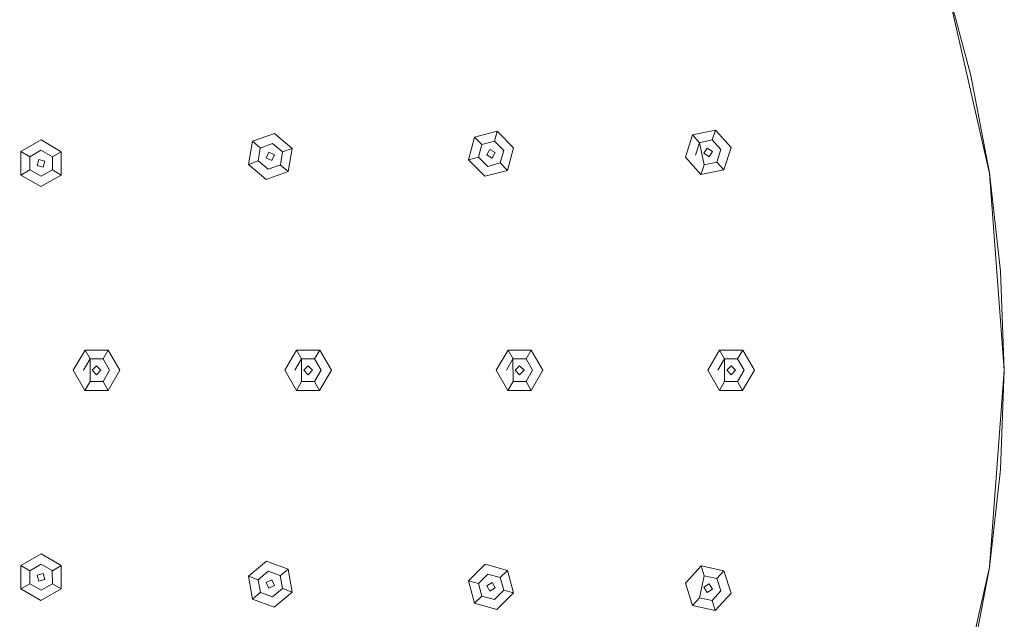
# Model space of a CAD drawing. Extents: x -150 to 150, y -150 to 150.
# Drawn here: x 38 to 150, y -28 to 40 of the extents above; entities that cross this region are included whole.
import ezdxf

# ---------------------------------------------------------------- set-up
doc = ezdxf.new("R2010")
doc.units = 0
doc.header["$LTSCALE"] = 500
doc.header["$MEASUREMENT"] = 0
doc.layers.add('FERRO_CZARNY', color=7, linetype='Continuous')
doc.layers.add('FERRO_DYSZE', color=7, linetype='Continuous')

msp = doc.modelspace()

# ---------------------------------------------------------------- linework, layer by layer
at = {"layer": 'FERRO_CZARNY', "lineweight": 0}
for points, invisible_edges in [([(19.58, 123.53, 7), (19.54, -123.53, 7), (38.62, -118.96, 7), (38.67, 118.94, 7)], 15), ([(38.67, 118.94, 7), (38.62, -118.96, 7), (56.73, -111.46, 7), (56.79, 111.43, 7)], 15), ([(56.79, 111.43, 7), (56.73, -111.46, 7), (73.44, -101.23, 7), (73.51, 101.18, 7)], 15), ([(109.88, 102.1, 0), (123.87, 84.59, 0), (39.71, 38.33), (34.12, 43.38)], 14), ([(88.36, -88.51, 7), (73.51, 101.18, 7), (73.44, -101.23, 7), (88.36, -88.51, 7)], 15), ([(88.44, 88.44, 7), (73.51, 101.18, 7), (88.36, -88.51, 7), (88.44, 88.44, 7)], 15), ([(101.11, -73.61, 7), (88.44, 88.44, 7), (88.36, -88.51, 7), (101.11, -73.61, 7)], 15), ([(101.19, 73.5, 7), (88.44, 88.44, 7), (101.11, -73.61, 7), (101.19, 73.5, 7)], 15), ([(123.87, 84.59, 0), (135.08, 65.21, 0), (44.56, 32.56), (39.71, 38.33)], 15), ([(111.37, -56.91, 7), (101.19, 73.5, 7), (101.11, -73.61, 7), (111.37, -56.91, 7)], 15), ([(111.43, 56.79, 7), (101.19, 73.5, 7), (111.37, -56.91, 7), (111.43, 56.79, 7)], 15), ([(135.08, 65.21, 0), (143.3, 44.33, 0), (48.58, 26.19), (44.56, 32.56)], 14), ([(133.74, 41.37, 3), (126.07, 60.88, 3), (111.43, 56.79, 7), (118.94, 38.67, 7)], 15), ([(118.91, -38.76, 7), (111.43, 56.79, 7), (111.37, -56.91, 7), (118.91, -38.76, 7)], 15), ([(118.94, 38.67, 7), (111.43, 56.79, 7), (118.91, -38.76, 7), (118.94, 38.67, 7)], 15), ([(-48.58, -26.19), (-8.41, 54.55), (49.41, -24.58), (-48.58, -26.19)], 15), ([(44.56, 32.56), (-8.41, 54.55), (21.15, 50.98), (44.56, 32.56)], 15), ([(49.41, -24.58), (-8.41, 54.55), (44.56, 32.56), (49.41, -24.58)], 15), ([(44.56, 32.56), (21.15, 50.98), (34.12, 43.38), (44.56, 32.56)], 15), ([(143.3, 44.33, 0), (146.21, 33.47, 0), (51.69, 19.33), (48.58, 26.19)], 15), ([(133.74, 41.37, 3), (138.43, 20.91, 3), (148.32, 22.36, 3), (143.33, 44.23, 3)], 11), ([(143.33, 44.23, 3), (146.21, 33.47, 0), (143.3, 44.33, 0), (143.33, 44.23, 3)], 13), ([(148.32, 22.36, 3), (146.21, 33.47, 0), (143.33, 44.23, 3), (148.32, 22.36, 3)], 15), ([(44.56, 32.56), (34.12, 43.38), (39.71, 38.33), (44.56, 32.56)], 15), ([(138.43, 20.91, 3), (133.74, 41.37, 3), (118.94, 38.67, 7), (123.53, 19.57, 7)], 15), ([(121.59, -29.29, 7), (118.94, 38.67, 7), (118.91, -38.76, 7), (121.59, -29.29, 7)], 15), ([(123.53, 19.57, 7), (118.94, 38.67, 7), (123.52, -19.61, 7), (123.53, 19.57, 7)], 15), ([(123.52, -19.61, 7), (118.94, 38.67, 7), (121.59, -29.29, 7), (123.52, -19.61, 7)], 15), ([(51.69, 19.33), (44.56, 32.56), (48.58, 26.19), (51.69, 19.33)], 15), ([(54.99, 4.67), (44.56, 32.56), (51.69, 19.33), (54.99, 4.67)], 15), ([(49.41, -24.58), (44.56, 32.56), (54.99, 4.67), (49.41, -24.58)], 15), ([(146.21, 33.47, 0), (148.31, 22.41, 0), (53.84, 12.12), (51.69, 19.33)], 15), ([(148.32, 22.36, 3), (148.31, 22.41, 0), (146.21, 33.47, 0), (148.32, 22.36, 3)], 13), ([(148.31, 22.41, 0), (149.57, 11.26, 0), (54.99, 4.67), (53.84, 12.12)], 15), ([(140, 0, 3), (150, 0, 3), (148.32, 22.36, 3), (138.43, 20.91, 3)], 13), ([(148.32, 22.36, 3), (149.57, 11.26, 0), (148.31, 22.41, 0), (148.32, 22.36, 3)], 13), ([(150, 0, 3), (149.57, 11.26, 0), (148.32, 22.36, 3), (150, 0, 3)], 15), ([(123.53, 19.57, 7), (125.07, 0, 7), (140, 0, 3), (138.43, 20.91, 3)], 15), ([(54.99, 4.67), (51.69, 19.33), (53.84, 12.12), (54.99, 4.67)], 15), ([(124.68, -9.86, 7), (123.53, 19.57, 7), (123.52, -19.61, 7), (124.68, -9.86, 7)], 15), ([(125.07, 0, 7), (123.53, 19.57, 7), (124.68, -9.86, 7), (125.07, 0, 7)], 15), ([(149.57, 11.26, 0), (150, 0), (55.12, -2.86), (54.99, 4.67)], 15), ([(150, 0), (149.57, 11.26, 0), (150, 0, 3), (150, 0)], 14), ([(49.41, -24.58), (54.99, 4.67), (54.21, -10.34), (49.41, -24.58)], 15), ([(54.21, -10.34), (54.99, 4.67), (55.12, -2.86), (54.21, -10.34)], 15), ([(150, 0), (148.32, -22.36, 0), (54.21, -10.34), (55.12, -2.86)], 15), ([(149.57, -11.26, 3), (148.32, -22.36, 0), (150, 0), (149.57, -11.26, 3)], 13), ([(149.57, -11.26, 3), (150, 0), (150, 0, 3), (149.57, -11.26, 3)], 15), ([(124.68, -9.86, 7), (138.43, -20.86, 3), (140, 0, 3), (125.07, 0, 7)], 15), ([(150, 0, 3), (138.43, -20.86, 3), (149.57, -11.26, 3), (150, 0, 3)], 11), ([(140, 0, 3), (138.43, -20.86, 3), (150, 0, 3), (140, 0, 3)], 15), ([(138.43, -20.86, 3), (124.68, -9.86, 7), (123.52, -19.61, 7), (138.43, -20.86, 3)], 15), ([(49.41, -24.58), (54.21, -10.34), (52.3, -17.63), (49.41, -24.58)], 15), ([(148.32, -22.36, 0), (143.33, -44.23, 0), (52.3, -17.63), (54.21, -10.34)], 15), ([(149.57, -11.26, 3), (138.43, -20.86, 3), (148.31, -22.41, 3), (149.57, -11.26, 3)], 11), ([(148.31, -22.41, 3), (148.32, -22.36, 0), (149.57, -11.26, 3), (148.31, -22.41, 3)], 15), ([(143.33, -44.23, 0), (135.14, -65.09, 0), (49.41, -24.58), (52.3, -17.63)], 15), ([(123.52, -19.61, 7), (121.59, -29.29, 7), (133.77, -41.29, 3), (138.43, -20.86, 3)], 15), ([(148.31, -22.41, 3), (138.43, -20.86, 3), (133.77, -41.29, 3), (148.31, -22.41, 3)], 15), ([(148.31, -22.41, 3), (133.77, -41.29, 3), (146.21, -33.47, 3), (148.31, -22.41, 3)], 11), ([(146.21, -33.47, 3), (143.33, -44.23, 0), (148.32, -22.36, 0), (146.21, -33.47, 3)], 13), ([(146.21, -33.47, 3), (148.32, -22.36, 0), (148.31, -22.41, 3), (146.21, -33.47, 3)], 15), ([(-48.58, -26.19), (49.41, -24.58), (0.91, -55.18), (-48.58, -26.19)], 15), ([(0.91, -55.18), (49.41, -24.58), (29.45, -46.68), (0.91, -55.18)], 15), ([(29.45, -46.68), (49.41, -24.58), (40.95, -37), (29.45, -46.68)], 15), ([(40.95, -37), (49.41, -24.58), (45.61, -31.08), (40.95, -37)], 15), ([(135.14, -65.09, 0), (123.95, -84.47, 0), (45.61, -31.08), (49.41, -24.58)], 15)]:
    msp.add_3dface(points, dxfattribs=dict(at, invisible_edges=invisible_edges))
at = {"layer": 'FERRO_DYSZE', "lineweight": 0}
for points, invisible_edges in [([(64.7, 26, 0), (67.19, 26.89, 0), (66.98, 25.74, -2.5), (65.58, 25.24, -2.5)], 14), ([(66.98, 25.74, -2.5), (67.19, 26.89, 0), (69.21, 25.19, 0), (68.11, 24.79, -2.5)], 9), ([(92.15, 26.02, -2.5), (90.71, 25.64, -2.5), (89.9, 26.47, 0), (92.46, 27.14, 0)], 9), ([(92.15, 26.02, -2.5), (92.46, 27.14, 0), (94.32, 25.27, 0), (93.2, 24.97, -2.5)], 4), ([(114.63, 26.72, 0), (117.22, 27.26, 0), (116.86, 26.15, -2.5), (115.4, 25.84, -2.5)], 6), ([(117.85, 25.05, -2.5), (116.86, 26.15, -2.5), (117.22, 27.26, 0), (118.99, 25.29, 0)], 9), ([(38.41, 24.84, 0), (40.71, 26.15, 0), (40.7, 24.98, -2.5), (39.42, 24.24, -2.5)], 14), ([(40.7, 24.98, -2.5), (40.71, 26.15, 0), (43, 24.82, 0), (41.99, 24.24, -2.5)], 13), ([(65.32, 23.78, -2.5), (64.23, 23.38, 0), (64.7, 26, 0), (65.58, 25.24, -2.5)], 8), ([(65.58, 25.23, -4.5), (65.58, 25.24, -2.5), (66.98, 25.74, -2.5), (66.97, 25.75, -4.5)], 7), ([(66.97, 25.75, -4.5), (66.25, 24.11, -4.5), (65.58, 25.23, -4.5), (66.97, 25.75, -4.5)], 15), ([(66.97, 25.75, -4.5), (66.55, 24.75, -4.5), (66.25, 24.11, -4.5), (66.97, 25.75, -4.5)], 13), ([(67.19, 24.45, -4.5), (66.55, 24.75, -4.5), (66.97, 25.75, -4.5), (67.19, 24.45, -4.5)], 15), ([(67.86, 23.33, -4.5), (66.97, 25.75, -4.5), (68.11, 24.79, -4.5), (67.86, 23.33, -4.5)], 13), ([(67.86, 23.33, -4.5), (67.19, 24.45, -4.5), (66.97, 25.75, -4.5), (67.86, 23.33, -4.5)], 15), ([(68.11, 24.79, -2.5), (68.11, 24.79, -4.5), (66.97, 25.75, -4.5), (66.98, 25.74, -2.5)], 15), ([(90.71, 25.64, -2.5), (90.33, 24.2, -2.5), (89.2, 23.9, 0), (89.9, 26.47, 0)], 9), ([(92.14, 26.02, -4.5), (91.28, 24.46, -4.5), (90.71, 25.63, -4.5), (92.14, 26.02, -4.5)], 11), ([(90.71, 25.63, -4.5), (90.71, 25.64, -2.5), (92.15, 26.02, -2.5), (92.14, 26.02, -4.5)], 15), ([(92.14, 26.02, -4.5), (91.63, 25.07, -4.5), (91.28, 24.46, -4.5), (92.14, 26.02, -4.5)], 13), ([(92.24, 24.72, -4.5), (91.63, 25.07, -4.5), (92.14, 26.02, -4.5), (92.24, 24.72, -4.5)], 14), ([(93.2, 24.97, -2.5), (93.2, 24.97, -4.5), (92.14, 26.02, -4.5), (92.15, 26.02, -2.5)], 12), ([(92.81, 23.54, -4.5), (92.14, 26.02, -4.5), (93.2, 24.97, -4.5), (92.81, 23.54, -4.5)], 11), ([(92.81, 23.54, -4.5), (92.24, 24.72, -4.5), (92.14, 26.02, -4.5), (92.81, 23.54, -4.5)], 15), ([(114.95, 24.43, -2.5), (113.81, 24.19, 0), (114.63, 26.72, 0), (115.4, 25.84, -2.5)], 13), ([(114.95, 24.43, -4.5), (115.4, 25.84, -4.5), (115.95, 23.33, -4.5), (114.95, 24.43, -4.5)], 14), ([(114.95, 24.43, -4.5), (114.95, 24.43, -2.5), (115.4, 25.84, -2.5), (115.4, 25.84, -4.5)], 15), ([(115.4, 25.84, -2.5), (116.86, 26.15, -2.5), (116.85, 26.15, -4.5), (115.4, 25.84, -4.5)], 1), ([(116.85, 26.15, -4.5), (115.91, 24.64, -4.5), (115.4, 25.84, -4.5), (116.85, 26.15, -4.5)], 15), ([(115.4, 25.84, -4.5), (115.91, 24.64, -4.5), (115.95, 23.33, -4.5), (115.4, 25.84, -4.5)], 11), ([(116.85, 26.15, -4.5), (116.3, 25.23, -4.5), (115.91, 24.64, -4.5), (116.85, 26.15, -4.5)], 15), ([(116.89, 24.85, -4.5), (116.3, 25.23, -4.5), (116.85, 26.15, -4.5), (116.89, 24.85, -4.5)], 15), ([(116.85, 26.15, -4.5), (116.86, 26.15, -2.5), (117.85, 25.05, -2.5), (117.85, 25.05, -4.5)], 7), ([(117.39, 23.64, -4.5), (116.89, 24.85, -4.5), (116.85, 26.15, -4.5), (117.39, 23.64, -4.5)], 15), ([(117.39, 23.64, -4.5), (116.85, 26.15, -4.5), (117.85, 25.05, -4.5), (117.39, 23.64, -4.5)], 15), ([(39.42, 22.76, -2.5), (38.41, 22.17, 0), (38.41, 24.84, 0), (39.42, 24.24, -2.5)], 8), ([(40.69, 24.98, -4.5), (40.27, 23.25, -4.5), (39.42, 24.24, -4.5), (40.69, 24.98, -4.5)], 11), ([(39.42, 24.24, -2.5), (40.7, 24.98, -2.5), (40.69, 24.98, -4.5), (39.42, 24.24, -4.5)], 15), ([(40.69, 24.98, -4.5), (40.45, 23.93, -4.5), (40.27, 23.25, -4.5), (40.69, 24.98, -4.5)], 15), ([(41.14, 23.75, -4.5), (40.45, 23.93, -4.5), (40.69, 24.98, -4.5), (41.14, 23.75, -4.5)], 14), ([(41.99, 22.76, -4.5), (41.14, 23.75, -4.5), (40.69, 24.98, -4.5), (41.99, 22.76, -4.5)], 15), ([(41.99, 22.76, -4.5), (40.69, 24.98, -4.5), (41.99, 24.24, -4.5), (41.99, 22.76, -4.5)], 13), ([(40.69, 24.98, -4.5), (40.7, 24.98, -2.5), (41.99, 24.24, -2.5), (41.99, 24.24, -4.5)], 15), ([(41.99, 24.24, -2.5), (43, 24.82, 0), (42.99, 22.16, 0), (41.99, 22.76, -2.5)], 8), ([(65.58, 25.23, -4.5), (65.32, 23.78, -4.5), (65.32, 23.78, -2.5), (65.58, 25.24, -2.5)], 6), ([(65.32, 23.78, -4.5), (65.58, 25.23, -4.5), (66.47, 22.82, -4.5), (65.32, 23.78, -4.5)], 15), ([(65.58, 25.23, -4.5), (66.25, 24.11, -4.5), (66.47, 22.82, -4.5), (65.58, 25.23, -4.5)], 15), ([(66.54, 24.75, 0), (66.25, 24.11, 0), (66.25, 24.11, -4.5), (66.55, 24.75, -4.5)], 14), ([(67.85, 23.33, -2.5), (68.11, 24.79, -2.5), (69.21, 25.19, 0), (68.74, 22.57, 0)], 11), ([(68.11, 24.79, -4.5), (68.11, 24.79, -2.5), (67.85, 23.33, -2.5), (67.86, 23.33, -4.5)], 2), ([(90.71, 25.63, -4.5), (90.33, 24.2, -4.5), (90.33, 24.2, -2.5), (90.71, 25.64, -2.5)], 7), ([(90.33, 24.2, -4.5), (90.71, 25.63, -4.5), (91.39, 23.15, -4.5), (90.33, 24.2, -4.5)], 10), ([(90.71, 25.63, -4.5), (91.28, 24.46, -4.5), (91.39, 23.15, -4.5), (90.71, 25.63, -4.5)], 15), ([(91.28, 24.46, 0), (91.28, 24.46, -4.5), (91.63, 25.07, -4.5), (91.63, 25.07, 0)], 7), ([(91.39, 23.15, -4.5), (92.24, 24.72, -4.5), (92.81, 23.54, -4.5), (91.39, 23.15, -4.5)], 11), ([(91.39, 23.15, -4.5), (91.89, 24.1, -4.5), (92.24, 24.72, -4.5), (91.39, 23.15, -4.5)], 15), ([(91.63, 25.07, 0), (91.63, 25.07, -4.5), (92.24, 24.72, -4.5), (92.24, 24.72, 0)], 6), ([(92.81, 23.54, -2.5), (93.2, 24.97, -2.5), (94.32, 25.27, 0), (93.63, 22.7, 0)], 11), ([(92.81, 23.54, -4.5), (93.2, 24.97, -4.5), (93.2, 24.97, -2.5), (92.81, 23.54, -2.5)], 7), ([(115.91, 24.64, -4.5), (115.91, 24.64, 0), (116.5, 24.25, 0), (116.5, 24.25, -4.5)], 1), ([(115.95, 23.33, -4.5), (115.91, 24.64, -4.5), (116.5, 24.25, -4.5), (115.95, 23.33, -4.5)], 15), ([(115.95, 23.33, -4.5), (116.5, 24.25, -4.5), (116.89, 24.85, -4.5), (115.95, 23.33, -4.5)], 15), ([(115.95, 23.33, -4.5), (116.89, 24.85, -4.5), (117.39, 23.64, -4.5), (115.95, 23.33, -4.5)], 11), ([(116.89, 24.85, 0), (116.29, 25.23, 0), (116.3, 25.23, -4.5), (116.89, 24.85, -4.5)], 10), ([(116.5, 24.25, 0), (116.89, 24.85, 0), (116.89, 24.85, -4.5), (116.5, 24.25, -4.5)], 8), ([(117.39, 23.64, -2.5), (117.85, 25.05, -2.5), (118.99, 25.29, 0), (118.16, 22.76, 0)], 11), ([(117.39, 23.64, -4.5), (117.85, 25.05, -4.5), (117.85, 25.05, -2.5), (117.39, 23.64, -2.5)], 6), ([(39.42, 24.24, -4.5), (40.27, 23.25, -4.5), (40.71, 22.02, -4.5), (39.42, 24.24, -4.5)], 15), ([(39.42, 22.76, -4.5), (39.42, 24.24, -4.5), (40.71, 22.02, -4.5), (39.42, 22.76, -4.5)], 14), ([(39.42, 22.76, -4.5), (39.42, 22.76, -2.5), (39.42, 24.24, -2.5), (39.42, 24.24, -4.5)], 11), ([(41.14, 23.75, 0), (40.45, 23.93, 0), (40.45, 23.93, -4.5), (41.14, 23.75, -4.5)], 6), ([(40.71, 22.02, -4.5), (40.95, 23.07, -4.5), (41.14, 23.75, -4.5), (40.71, 22.02, -4.5)], 13), ([(40.71, 22.02, -4.5), (41.14, 23.75, -4.5), (41.99, 22.76, -4.5), (40.71, 22.02, -4.5)], 15), ([(40.95, 23.07, 0), (41.14, 23.75, 0), (41.14, 23.75, -4.5), (40.95, 23.07, -4.5)], 14), ([(41.99, 24.24, -4.5), (41.99, 24.24, -2.5), (41.99, 22.76, -2.5), (41.99, 22.76, -4.5)], 2), ([(66.46, 22.82, -2.5), (66.25, 21.67, 0), (64.23, 23.38, 0), (65.32, 23.78, -2.5)], 13), ([(65.32, 23.78, -4.5), (66.47, 22.82, -4.5), (66.46, 22.82, -2.5), (65.32, 23.78, -2.5)], 6), ([(66.47, 22.82, -4.5), (66.25, 24.11, -4.5), (66.89, 23.81, -4.5), (66.47, 22.82, -4.5)], 13), ([(66.25, 24.11, -4.5), (66.25, 24.11, 0), (66.89, 23.81, 0), (66.89, 23.81, -4.5)], 12), ([(66.47, 22.82, -4.5), (66.89, 23.81, -4.5), (67.19, 24.45, -4.5), (66.47, 22.82, -4.5)], 15), ([(66.47, 22.82, -4.5), (67.19, 24.45, -4.5), (67.86, 23.33, -4.5), (66.47, 22.82, -4.5)], 15), ([(66.89, 23.81, 0), (67.19, 24.45, 0), (67.19, 24.45, -4.5), (66.89, 23.81, -4.5)], 2), ([(89.2, 23.9, 0), (90.33, 24.2, -2.5), (91.38, 23.15, -2.5), (91.07, 22.03, 0)], 7), ([(90.33, 24.2, -4.5), (91.39, 23.15, -4.5), (91.38, 23.15, -2.5), (90.33, 24.2, -2.5)], 7), ([(93.63, 22.7, 0), (91.07, 22.03, 0), (91.38, 23.15, -2.5), (92.81, 23.54, -2.5)], 6), ([(91.39, 23.15, -4.5), (91.28, 24.46, -4.5), (91.89, 24.1, -4.5), (91.39, 23.15, -4.5)], 13), ([(91.89, 24.11, 0), (91.89, 24.1, -4.5), (91.28, 24.46, -4.5), (91.28, 24.46, 0)], 3), ([(91.39, 23.15, -4.5), (92.81, 23.54, -4.5), (92.81, 23.54, -2.5), (91.38, 23.15, -2.5)], 15), ([(113.81, 24.19, 0), (114.95, 24.43, -2.5), (115.94, 23.33, -2.5), (115.57, 22.22, 0)], 7), ([(115.95, 23.33, -4.5), (115.94, 23.33, -2.5), (114.95, 24.43, -2.5), (114.95, 24.43, -4.5)], 14), ([(115.94, 23.33, -2.5), (117.39, 23.64, -2.5), (118.16, 22.76, 0), (115.57, 22.22, 0)], 1), ([(115.95, 23.33, -4.5), (117.39, 23.64, -4.5), (117.39, 23.64, -2.5), (115.94, 23.33, -2.5)], 15), ([(38.41, 22.17, 0), (39.42, 22.76, -2.5), (40.7, 22.02, -2.5), (40.69, 20.85, 0)], 7), ([(40.71, 22.02, -4.5), (40.7, 22.02, -2.5), (39.42, 22.76, -2.5), (39.42, 22.76, -4.5)], 3), ([(40.27, 23.25, -4.5), (40.27, 23.25, 0), (40.95, 23.07, 0), (40.95, 23.07, -4.5)], 1), ([(40.71, 22.02, -4.5), (40.27, 23.25, -4.5), (40.95, 23.07, -4.5), (40.71, 22.02, -4.5)], 15), ([(42.99, 22.16, 0), (40.69, 20.85, 0), (40.7, 22.02, -2.5), (41.99, 22.76, -2.5)], 14), ([(41.99, 22.76, -2.5), (40.7, 22.02, -2.5), (40.71, 22.02, -4.5), (41.99, 22.76, -4.5)], 11), ([(66.46, 22.82, -2.5), (67.85, 23.33, -2.5), (68.74, 22.57, 0), (66.25, 21.67, 0)], 9), ([(67.85, 23.33, -2.5), (66.46, 22.82, -2.5), (66.47, 22.82, -4.5), (67.86, 23.33, -4.5)], 11), ([(46.26, 1.29, -2.5), (45.52, 0, -2.5), (44.35, 0), (45.69, 2.3, 0)], 11), ([(47.74, 1.29, -2.5), (46.26, 1.29, -2.5), (45.69, 2.3, 0), (48.33, 2.29, 0)], 1), ([(47.74, 1.29, -2.5), (48.33, 2.29, 0), (49.65, 0), (48.48, 0, -2.5)], 13), ([(69.51, 0, -2.5), (68.35, 0), (69.69, 2.3, 0), (70.26, 1.29, -2.5)], 9), ([(69.69, 2.3, 0), (72.33, 2.29, 0), (71.74, 1.29, -2.5), (70.26, 1.29, -2.5)], 14), ([(72.48, 0, -2.5), (71.74, 1.29, -2.5), (72.33, 2.29, 0), (73.65, 0)], 9), ([(93.51, 0, -2.5), (92.35, 0), (93.69, 2.3, 0), (94.26, 1.29, -2.5)], 13), ([(93.69, 2.3, 0), (96.33, 2.29, 0), (95.74, 1.29, -2.5), (94.26, 1.29, -2.5)], 4), ([(95.74, 1.29, -2.5), (96.33, 2.29, 0), (97.65, 0), (96.48, 0, -2.5)], 13), ([(117.51, 0, -2.5), (116.35, 0), (117.68, 2.3, 0), (118.26, 1.29, -2.5)], 9), ([(117.68, 2.3, 0), (120.33, 2.29, 0), (119.74, 1.29, -2.5), (118.26, 1.29, -2.5)], 12), ([(120.48, 0, -2.5), (119.74, 1.29, -2.5), (120.33, 2.29, 0), (121.65, 0)], 11), ([(45.52, 0, -4.5), (45.52, 0, -2.5), (46.26, 1.29, -2.5), (46.26, 1.28, -4.5)], 7), ([(45.52, 0, -4.5), (46.26, 1.28, -4.5), (46.27, -1.29, -4.5), (45.52, 0, -4.5)], 15), ([(46.26, 1.29, -2.5), (47.74, 1.29, -2.5), (47.73, 1.29, -4.5), (46.26, 1.28, -4.5)], 1), ([(47.73, 1.29, -4.5), (46.5, 0, -4.5), (46.26, 1.28, -4.5), (47.73, 1.29, -4.5)], 15), ([(46.26, 1.28, -4.5), (46.5, 0, -4.5), (46.27, -1.29, -4.5), (46.26, 1.28, -4.5)], 11), ([(47.73, 1.29, -4.5), (47, 0.5, -4.5), (46.5, 0, -4.5), (47.73, 1.29, -4.5)], 15), ([(47.5, 0, -4.5), (47, 0.5, -4.5), (47.73, 1.29, -4.5), (47.5, 0, -4.5)], 15), ([(47.74, -1.28, -4.5), (47.5, 0, -4.5), (47.73, 1.29, -4.5), (47.74, -1.28, -4.5)], 15), ([(47.73, 1.29, -4.5), (47.74, 1.29, -2.5), (48.48, 0, -2.5), (48.48, 0, -4.5)], 7), ([(47.74, -1.28, -4.5), (47.73, 1.29, -4.5), (48.48, 0, -4.5), (47.74, -1.28, -4.5)], 15), ([(69.51, 0, -4.5), (69.51, 0, -2.5), (70.26, 1.29, -2.5), (70.25, 1.28, -4.5)], 15), ([(69.51, 0, -4.5), (70.25, 1.28, -4.5), (70.26, -1.29, -4.5), (69.51, 0, -4.5)], 14), ([(71.73, 1.29, -4.5), (70.5, 0, -4.5), (70.25, 1.28, -4.5), (71.73, 1.29, -4.5)], 11), ([(70.26, 1.29, -2.5), (71.74, 1.29, -2.5), (71.73, 1.29, -4.5), (70.25, 1.28, -4.5)], 7), ([(70.25, 1.28, -4.5), (70.5, 0, -4.5), (70.26, -1.29, -4.5), (70.25, 1.28, -4.5)], 11), ([(71.73, 1.29, -4.5), (71, 0.5, -4.5), (70.5, 0, -4.5), (71.73, 1.29, -4.5)], 13), ([(71.5, 0, -4.5), (71, 0.5, -4.5), (71.73, 1.29, -4.5), (71.5, 0, -4.5)], 15), ([(71.74, -1.28, -4.5), (71.5, 0, -4.5), (71.73, 1.29, -4.5), (71.74, -1.28, -4.5)], 15), ([(71.74, -1.28, -4.5), (71.73, 1.29, -4.5), (72.48, 0, -4.5), (71.74, -1.28, -4.5)], 13), ([(71.73, 1.29, -4.5), (71.74, 1.29, -2.5), (72.48, 0, -2.5), (72.48, 0, -4.5)], 14), ([(93.51, 0, -4.5), (93.51, 0, -2.5), (94.26, 1.29, -2.5), (94.25, 1.28, -4.5)], 11), ([(93.51, 0, -4.5), (94.25, 1.28, -4.5), (94.26, -1.29, -4.5), (93.51, 0, -4.5)], 14), ([(95.73, 1.29, -4.5), (94.5, 0, -4.5), (94.25, 1.28, -4.5), (95.73, 1.29, -4.5)], 11), ([(94.26, 1.29, -2.5), (95.74, 1.29, -2.5), (95.73, 1.29, -4.5), (94.25, 1.28, -4.5)], 15), ([(94.25, 1.28, -4.5), (94.5, 0, -4.5), (94.26, -1.29, -4.5), (94.25, 1.28, -4.5)], 11), ([(95.73, 1.29, -4.5), (95, 0.5, -4.5), (94.5, 0, -4.5), (95.73, 1.29, -4.5)], 13), ([(95.5, 0, -4.5), (95, 0.5, -4.5), (95.73, 1.29, -4.5), (95.5, 0, -4.5)], 14), ([(95.74, -1.28, -4.5), (95.5, 0, -4.5), (95.73, 1.29, -4.5), (95.74, -1.28, -4.5)], 15), ([(95.74, -1.28, -4.5), (95.73, 1.29, -4.5), (96.48, 0, -4.5), (95.74, -1.28, -4.5)], 9), ([(95.73, 1.29, -4.5), (95.74, 1.29, -2.5), (96.48, 0, -2.5), (96.48, 0, -4.5)], 14), ([(117.51, 0, -4.5), (117.51, 0, -2.5), (118.26, 1.29, -2.5), (118.25, 1.28, -4.5)], 15), ([(117.51, 0, -4.5), (118.25, 1.28, -4.5), (118.26, -1.29, -4.5), (117.51, 0, -4.5)], 12), ([(118.26, 1.29, -2.5), (119.74, 1.29, -2.5), (119.73, 1.29, -4.5), (118.25, 1.28, -4.5)], 1), ([(119.73, 1.29, -4.5), (118.5, 0, -4.5), (118.25, 1.28, -4.5), (119.73, 1.29, -4.5)], 15), ([(118.25, 1.28, -4.5), (118.5, 0, -4.5), (118.26, -1.29, -4.5), (118.25, 1.28, -4.5)], 15), ([(119.73, 1.29, -4.5), (119, 0.5, -4.5), (118.5, 0, -4.5), (119.73, 1.29, -4.5)], 13), ([(119.5, 0, -4.5), (119, 0.5, -4.5), (119.73, 1.29, -4.5), (119.5, 0, -4.5)], 14), ([(119.74, -1.28, -4.5), (119.5, 0, -4.5), (119.73, 1.29, -4.5), (119.74, -1.28, -4.5)], 15), ([(119.74, -1.28, -4.5), (119.73, 1.29, -4.5), (120.48, 0, -4.5), (119.74, -1.28, -4.5)], 13), ([(120.48, 0, -2.5), (120.48, 0, -4.5), (119.73, 1.29, -4.5), (119.74, 1.29, -2.5)], 15), ([(44.35, 0), (45.52, 0, -2.5), (46.26, -1.29, -2.5), (45.67, -2.29, 0)], 3), ([(46.27, -1.29, -4.5), (46.26, -1.29, -2.5), (45.52, 0, -2.5), (45.52, 0, -4.5)], 15), ([(46.27, -1.29, -4.5), (46.5, 0, -4.5), (47, -0.5, -4.5), (46.27, -1.29, -4.5)], 13), ([(46.27, -1.29, -4.5), (47, -0.5, -4.5), (47.5, 0, -4.5), (46.27, -1.29, -4.5)], 15), ([(46.27, -1.29, -4.5), (47.5, 0, -4.5), (47.74, -1.28, -4.5), (46.27, -1.29, -4.5)], 11), ([(47, -0.5, 0), (47, -0.5, -4.5), (46.5, 0, -4.5), (46.5, 0)], 7), ([(47, 0.5, 0), (47, 0.5, -4.5), (47.5, 0, -4.5), (47.5, 0)], 5), ([(47.74, -1.29, -2.5), (48.48, 0, -2.5), (49.65, 0), (48.31, -2.3, 0)], 3), ([(47.74, -1.28, -4.5), (48.48, 0, -4.5), (48.48, 0, -2.5), (47.74, -1.29, -2.5)], 6), ([(70.26, -1.29, -2.5), (69.67, -2.29, 0), (68.35, 0), (69.51, 0, -2.5)], 13), ([(70.26, -1.29, -4.5), (70.26, -1.29, -2.5), (69.51, 0, -2.5), (69.51, 0, -4.5)], 15), ([(70.26, -1.29, -4.5), (70.5, 0, -4.5), (71, -0.5, -4.5), (70.26, -1.29, -4.5)], 15), ([(70.26, -1.29, -4.5), (71, -0.5, -4.5), (71.5, 0, -4.5), (70.26, -1.29, -4.5)], 13), ([(70.26, -1.29, -4.5), (71.5, 0, -4.5), (71.74, -1.28, -4.5), (70.26, -1.29, -4.5)], 11), ([(70.5, 0), (70.5, 0, -4.5), (71, 0.5, -4.5), (71, 0.5, 0)], 7), ([(71.5, 0), (71, 0.5, 0), (71, 0.5, -4.5), (71.5, 0, -4.5)], 2), ([(71, -0.5, 0), (71.5, 0), (71.5, 0, -4.5), (71, -0.5, -4.5)], 14), ([(72.48, 0, -2.5), (73.65, 0), (72.31, -2.3, 0), (71.74, -1.29, -2.5)], 9), ([(72.48, 0, -4.5), (72.48, 0, -2.5), (71.74, -1.29, -2.5), (71.74, -1.28, -4.5)], 3), ([(92.35, 0), (93.51, 0, -2.5), (94.26, -1.29, -2.5), (93.67, -2.29, 0)], 7), ([(93.51, 0, -4.5), (94.26, -1.29, -4.5), (94.26, -1.29, -2.5), (93.51, 0, -2.5)], 13), ([(94.26, -1.29, -4.5), (94.5, 0, -4.5), (95, -0.5, -4.5), (94.26, -1.29, -4.5)], 13), ([(94.26, -1.29, -4.5), (95, -0.5, -4.5), (95.5, 0, -4.5), (94.26, -1.29, -4.5)], 13), ([(94.26, -1.29, -4.5), (95.5, 0, -4.5), (95.74, -1.28, -4.5), (94.26, -1.29, -4.5)], 11), ([(94.5, 0), (94.5, 0, -4.5), (95, 0.5, -4.5), (95, 0.5, 0)], 7), ([(95, -0.5, 0), (95, -0.5, -4.5), (94.5, 0, -4.5), (94.5, 0)], 2), ([(95.5, 0), (95, 0.5, 0), (95, 0.5, -4.5), (95.5, 0, -4.5)], 6), ([(95.5, 0), (95.5, 0, -4.5), (95, -0.5, -4.5), (95, -0.5, 0)], 7), ([(96.48, 0, -2.5), (97.65, 0), (96.31, -2.3, 0), (95.74, -1.29, -2.5)], 13), ([(96.48, 0, -4.5), (96.48, 0, -2.5), (95.74, -1.29, -2.5), (95.74, -1.28, -4.5)], 11), ([(118.26, -1.29, -2.5), (117.67, -2.29, 0), (116.35, 0), (117.51, 0, -2.5)], 12), ([(118.26, -1.29, -4.5), (118.26, -1.29, -2.5), (117.51, 0, -2.5), (117.51, 0, -4.5)], 14), ([(118.26, -1.29, -4.5), (119.5, 0, -4.5), (119.74, -1.28, -4.5), (118.26, -1.29, -4.5)], 11), ([(118.26, -1.29, -4.5), (118.5, 0, -4.5), (119, -0.5, -4.5), (118.26, -1.29, -4.5)], 13), ([(118.26, -1.29, -4.5), (119, -0.5, -4.5), (119.5, 0, -4.5), (118.26, -1.29, -4.5)], 13), ([(119, 0.5, 0), (118.5, 0), (118.5, 0, -4.5), (119, 0.5, -4.5)], 14), ([(119, -0.5, 0), (119, -0.5, -4.5), (118.5, 0, -4.5), (118.5, 0)], 6), ([(119.5, 0), (119, 0.5, 0), (119, 0.5, -4.5), (119.5, 0, -4.5)], 4), ([(119.5, 0), (119.5, 0, -4.5), (119, -0.5, -4.5), (119, -0.5, 0)], 7), ([(120.48, 0, -4.5), (120.48, 0, -2.5), (119.74, -1.29, -2.5), (119.74, -1.28, -4.5)], 3), ([(120.48, 0, -2.5), (121.65, 0), (120.31, -2.3, 0), (119.74, -1.29, -2.5)], 13), ([(46.26, -1.29, -2.5), (47.74, -1.29, -2.5), (48.31, -2.3, 0), (45.67, -2.29, 0)], 11), ([(46.27, -1.29, -4.5), (47.74, -1.28, -4.5), (47.74, -1.29, -2.5), (46.26, -1.29, -2.5)], 7), ([(72.31, -2.3, 0), (69.67, -2.29, 0), (70.26, -1.29, -2.5), (71.74, -1.29, -2.5)], 12), ([(71.74, -1.29, -2.5), (70.26, -1.29, -2.5), (70.26, -1.29, -4.5), (71.74, -1.28, -4.5)], 13), ([(96.31, -2.3, 0), (93.67, -2.29, 0), (94.26, -1.29, -2.5), (95.74, -1.29, -2.5)], 4), ([(95.74, -1.29, -2.5), (94.26, -1.29, -2.5), (94.26, -1.29, -4.5), (95.74, -1.28, -4.5)], 15), ([(120.31, -2.3, 0), (117.67, -2.29, 0), (118.26, -1.29, -2.5), (119.74, -1.29, -2.5)], 6), ([(119.74, -1.29, -2.5), (118.26, -1.29, -2.5), (118.26, -1.29, -4.5), (119.74, -1.28, -4.5)], 15), ([(39.42, -22.76, -2.5), (38.41, -22.17, 0), (40.72, -20.85, 0), (40.7, -22.02, -2.5)], 13), ([(40.72, -20.85, 0), (43, -22.18, 0), (41.99, -22.76, -2.5), (40.7, -22.02, -2.5)], 14), ([(39.42, -24.24, -2.5), (38.4, -24.82, 0), (38.41, -22.17, 0), (39.42, -22.76, -2.5)], 8), ([(39.42, -22.76, -4.5), (39.42, -22.76, -2.5), (40.7, -22.02, -2.5), (40.7, -22.02, -4.5)], 7), ([(40.7, -22.02, -4.5), (40.27, -23.25, -4.5), (39.42, -24.25, -4.5), (40.7, -22.02, -4.5)], 15), ([(39.42, -22.76, -4.5), (40.7, -22.02, -4.5), (39.42, -24.25, -4.5), (39.42, -22.76, -4.5)], 15), ([(41.98, -22.75, -4.5), (40.27, -23.25, -4.5), (40.7, -22.02, -4.5), (41.98, -22.75, -4.5)], 15), ([(40.7, -22.02, -2.5), (41.99, -22.76, -2.5), (41.98, -22.75, -4.5), (40.7, -22.02, -4.5)], 11), ([(41.99, -24.24, -2.5), (41.99, -22.76, -2.5), (43, -22.18, 0), (43, -24.82, 0)], 1), ([(66.46, -22.82, -2.5), (65.32, -23.78, -2.5), (64.23, -23.38, 0), (66.27, -21.67, 0)], 9), ([(67.85, -23.33, -2.5), (66.46, -22.82, -2.5), (66.27, -21.67, 0), (68.75, -22.59, 0)], 3), ([(90.33, -24.2, -2.5), (89.2, -23.9, 0), (91.09, -22.02, 0), (91.38, -23.15, -2.5)], 12), ([(92.81, -23.54, -2.5), (91.38, -23.15, -2.5), (91.09, -22.02, 0), (93.64, -22.72, 0)], 11), ([(115.94, -23.33, -2.5), (114.95, -24.43, -2.5), (113.81, -24.19, 0), (115.59, -22.22, 0)], 11), ([(117.39, -23.64, -2.5), (115.94, -23.33, -2.5), (115.59, -22.22, 0), (118.18, -22.78, 0)], 1), ([(39.42, -22.76, -4.5), (39.42, -24.25, -4.5), (39.42, -24.24, -2.5), (39.42, -22.76, -2.5)], 4), ([(39.42, -24.25, -4.5), (40.27, -23.25, -4.5), (40.45, -23.93, -4.5), (39.42, -24.25, -4.5)], 15), ([(41.98, -22.75, -4.5), (40.95, -23.07, -4.5), (40.27, -23.25, -4.5), (41.98, -22.75, -4.5)], 15), ([(40.27, -23.25, -4.5), (40.27, -23.25, 0), (40.45, -23.93, 0), (40.45, -23.93, -4.5)], 1), ([(40.71, -24.98, -4.5), (41.14, -23.75, -4.5), (41.98, -22.75, -4.5), (40.71, -24.98, -4.5)], 15), ([(40.71, -24.98, -4.5), (41.98, -22.75, -4.5), (41.99, -24.24, -4.5), (40.71, -24.98, -4.5)], 15), ([(41.14, -23.75, -4.5), (40.95, -23.07, -4.5), (41.98, -22.75, -4.5), (41.14, -23.75, -4.5)], 15), ([(40.95, -23.07, 0), (40.95, -23.07, -4.5), (41.14, -23.75, -4.5), (41.14, -23.75, 0)], 1), ([(41.98, -22.75, -4.5), (41.99, -22.76, -2.5), (41.99, -24.24, -2.5), (41.99, -24.24, -4.5)], 2), ([(64.23, -23.38, 0), (65.32, -23.78, -2.5), (65.58, -25.24, -2.5), (64.68, -25.98, 0)], 7), ([(65.32, -23.78, -4.5), (66.46, -22.82, -4.5), (65.59, -25.24, -4.5), (65.32, -23.78, -4.5)], 10), ([(65.32, -23.78, -4.5), (65.32, -23.78, -2.5), (66.46, -22.82, -2.5), (66.46, -22.82, -4.5)], 14), ([(66.46, -22.82, -4.5), (66.25, -24.11, -4.5), (65.59, -25.24, -4.5), (66.46, -22.82, -4.5)], 15), ([(67.85, -23.32, -4.5), (66.25, -24.11, -4.5), (66.46, -22.82, -4.5), (67.85, -23.32, -4.5)], 15), ([(67.85, -23.32, -4.5), (66.89, -23.81, -4.5), (66.25, -24.11, -4.5), (67.85, -23.32, -4.5)], 13), ([(66.46, -22.82, -2.5), (67.85, -23.33, -2.5), (67.85, -23.32, -4.5), (66.46, -22.82, -4.5)], 9), ([(67.19, -24.45, -4.5), (66.89, -23.81, -4.5), (67.85, -23.32, -4.5), (67.19, -24.45, -4.5)], 14), ([(66.98, -25.74, -4.5), (67.19, -24.45, -4.5), (67.85, -23.32, -4.5), (66.98, -25.74, -4.5)], 15), ([(66.98, -25.74, -4.5), (67.85, -23.32, -4.5), (68.11, -24.79, -4.5), (66.98, -25.74, -4.5)], 9), ([(67.85, -23.33, -2.5), (68.75, -22.59, 0), (69.21, -25.19, 0), (68.11, -24.79, -2.5)], 9), ([(67.85, -23.32, -4.5), (67.85, -23.33, -2.5), (68.11, -24.79, -2.5), (68.11, -24.79, -4.5)], 11), ([(90.33, -24.2, -4.5), (90.33, -24.2, -2.5), (91.38, -23.15, -2.5), (91.38, -23.15, -4.5)], 6), ([(90.33, -24.2, -4.5), (91.38, -23.15, -4.5), (90.72, -25.64, -4.5), (90.33, -24.2, -4.5)], 11), ([(91.38, -23.15, -4.5), (91.28, -24.46, -4.5), (90.72, -25.64, -4.5), (91.38, -23.15, -4.5)], 15), ([(92.8, -23.53, -4.5), (91.28, -24.46, -4.5), (91.38, -23.15, -4.5), (92.8, -23.53, -4.5)], 11), ([(91.38, -23.15, -2.5), (92.81, -23.54, -2.5), (92.8, -23.53, -4.5), (91.38, -23.15, -4.5)], 15), ([(92.81, -23.54, -2.5), (93.64, -22.72, 0), (94.32, -25.27, 0), (93.2, -24.97, -2.5)], 8), ([(114.95, -24.43, -4.5), (114.95, -24.43, -2.5), (115.94, -23.33, -2.5), (115.94, -23.33, -4.5)], 11), ([(114.95, -24.43, -4.5), (115.94, -23.33, -4.5), (115.41, -25.85, -4.5), (114.95, -24.43, -4.5)], 15), ([(115.94, -23.33, -4.5), (115.91, -24.64, -4.5), (115.41, -25.85, -4.5), (115.94, -23.33, -4.5)], 11), ([(117.38, -23.63, -4.5), (115.91, -24.64, -4.5), (115.94, -23.33, -4.5), (117.38, -23.63, -4.5)], 15), ([(115.94, -23.33, -4.5), (115.94, -23.33, -2.5), (117.39, -23.64, -2.5), (117.38, -23.63, -4.5)], 7), ([(117.85, -25.05, -2.5), (117.39, -23.64, -2.5), (118.18, -22.78, 0), (118.99, -25.29, 0)], 11), ([(40.69, -26.15, 0), (38.4, -24.82, 0), (39.42, -24.24, -2.5), (40.7, -24.98, -2.5)], 14), ([(39.42, -24.25, -4.5), (40.45, -23.93, -4.5), (41.14, -23.75, -4.5), (39.42, -24.25, -4.5)], 15), ([(39.42, -24.25, -4.5), (41.14, -23.75, -4.5), (40.71, -24.98, -4.5), (39.42, -24.25, -4.5)], 15), ([(40.7, -24.98, -2.5), (39.42, -24.24, -2.5), (39.42, -24.25, -4.5), (40.71, -24.98, -4.5)], 11), ([(40.45, -23.93, 0), (41.14, -23.75, 0), (41.14, -23.75, -4.5), (40.45, -23.93, -4.5)], 10), ([(41.99, -24.24, -2.5), (43, -24.82, 0), (40.69, -26.15, 0), (40.7, -24.98, -2.5)], 13), ([(41.99, -24.24, -4.5), (41.99, -24.24, -2.5), (40.7, -24.98, -2.5), (40.71, -24.98, -4.5)], 7), ([(65.59, -25.24, -4.5), (65.58, -25.24, -2.5), (65.32, -23.78, -2.5), (65.32, -23.78, -4.5)], 15), ([(65.59, -25.24, -4.5), (66.25, -24.11, -4.5), (66.54, -24.75, -4.5), (65.59, -25.24, -4.5)], 13), ([(65.59, -25.24, -4.5), (67.19, -24.45, -4.5), (66.98, -25.74, -4.5), (65.59, -25.24, -4.5)], 15), ([(65.59, -25.24, -4.5), (66.54, -24.75, -4.5), (67.19, -24.45, -4.5), (65.59, -25.24, -4.5)], 13), ([(66.25, -24.11, 0), (66.25, -24.11, -4.5), (66.89, -23.81, -4.5), (66.89, -23.81, 0)], 3), ([(66.55, -24.75, 0), (66.54, -24.75, -4.5), (66.25, -24.11, -4.5), (66.25, -24.11, 0)], 2), ([(67.19, -24.45, 0), (67.19, -24.45, -4.5), (66.54, -24.75, -4.5), (66.55, -24.75, 0)], 7), ([(67.19, -24.45, 0), (66.89, -23.81, 0), (66.89, -23.81, -4.5), (67.19, -24.45, -4.5)], 6), ([(89.2, -23.9, 0), (90.33, -24.2, -2.5), (90.71, -25.64, -2.5), (89.88, -26.46, 0)], 7), ([(90.72, -25.64, -4.5), (90.71, -25.64, -2.5), (90.33, -24.2, -2.5), (90.33, -24.2, -4.5)], 14), ([(90.72, -25.64, -4.5), (91.28, -24.46, -4.5), (91.63, -25.07, -4.5), (90.72, -25.64, -4.5)], 13), ([(92.8, -23.53, -4.5), (91.89, -24.11, -4.5), (91.28, -24.46, -4.5), (92.8, -23.53, -4.5)], 13), ([(91.28, -24.46, 0), (91.28, -24.46, -4.5), (91.89, -24.11, -4.5), (91.89, -24.1, 0)], 7), ([(91.28, -24.46, -4.5), (91.28, -24.46, 0), (91.63, -25.07, 0), (91.63, -25.07, -4.5)], 8), ([(92.24, -24.72, -4.5), (91.89, -24.11, -4.5), (92.8, -23.53, -4.5), (92.24, -24.72, -4.5)], 14), ([(91.89, -24.1, 0), (91.89, -24.11, -4.5), (92.24, -24.72, -4.5), (92.24, -24.72, 0)], 2), ([(92.15, -26.02, -4.5), (92.24, -24.72, -4.5), (92.8, -23.53, -4.5), (92.15, -26.02, -4.5)], 15), ([(92.15, -26.02, -4.5), (92.8, -23.53, -4.5), (93.2, -24.97, -4.5), (92.15, -26.02, -4.5)], 9), ([(92.8, -23.53, -4.5), (92.81, -23.54, -2.5), (93.2, -24.97, -2.5), (93.2, -24.97, -4.5)], 14), ([(113.81, -24.19, 0), (114.95, -24.43, -2.5), (115.4, -25.84, -2.5), (114.62, -26.7, 0)], 7), ([(114.95, -24.43, -4.5), (115.41, -25.85, -4.5), (115.4, -25.84, -2.5), (114.95, -24.43, -2.5)], 15), ([(117.38, -23.63, -4.5), (116.5, -24.25, -4.5), (115.91, -24.64, -4.5), (117.38, -23.63, -4.5)], 13), ([(115.91, -24.64, 0), (115.91, -24.64, -4.5), (116.5, -24.25, -4.5), (116.5, -24.25, 0)], 7), ([(116.89, -24.85, -4.5), (116.5, -24.25, -4.5), (117.38, -23.63, -4.5), (116.89, -24.85, -4.5)], 15), ([(116.5, -24.25, 0), (116.5, -24.25, -4.5), (116.89, -24.85, -4.5), (116.89, -24.85, 0)], 4), ([(116.86, -26.15, -4.5), (116.89, -24.85, -4.5), (117.38, -23.63, -4.5), (116.86, -26.15, -4.5)], 15), ([(116.86, -26.15, -4.5), (117.38, -23.63, -4.5), (117.85, -25.05, -4.5), (116.86, -26.15, -4.5)], 15), ([(117.85, -25.05, -2.5), (117.85, -25.05, -4.5), (117.38, -23.63, -4.5), (117.39, -23.64, -2.5)], 9), ([(67.16, -26.9, 0), (64.68, -25.98, 0), (65.58, -25.24, -2.5), (66.98, -25.74, -2.5)], 12), ([(66.98, -25.74, -2.5), (65.58, -25.24, -2.5), (65.59, -25.24, -4.5), (66.98, -25.74, -4.5)], 9), ([(68.11, -24.79, -4.5), (68.11, -24.79, -2.5), (66.98, -25.74, -2.5), (66.98, -25.74, -4.5)], 15), ([(68.11, -24.79, -2.5), (69.21, -25.19, 0), (67.16, -26.9, 0), (66.98, -25.74, -2.5)], 13), ([(90.71, -25.64, -2.5), (92.15, -26.02, -2.5), (92.43, -27.15, 0), (89.88, -26.46, 0)], 3), ([(92.15, -26.02, -2.5), (90.71, -25.64, -2.5), (90.72, -25.64, -4.5), (92.15, -26.02, -4.5)], 15), ([(90.72, -25.64, -4.5), (91.63, -25.07, -4.5), (92.24, -24.72, -4.5), (90.72, -25.64, -4.5)], 13), ([(90.72, -25.64, -4.5), (92.24, -24.72, -4.5), (92.15, -26.02, -4.5), (90.72, -25.64, -4.5)], 11), ([(92.24, -24.72, 0), (92.24, -24.72, -4.5), (91.63, -25.07, -4.5), (91.63, -25.07, 0)], 7), ([(93.2, -24.97, -2.5), (94.32, -25.27, 0), (92.43, -27.15, 0), (92.15, -26.02, -2.5)], 13), ([(93.2, -24.97, -4.5), (93.2, -24.97, -2.5), (92.15, -26.02, -2.5), (92.15, -26.02, -4.5)], 14), ([(115.41, -25.85, -4.5), (115.91, -24.64, -4.5), (116.29, -25.23, -4.5), (115.41, -25.85, -4.5)], 15), ([(115.41, -25.85, -4.5), (116.29, -25.23, -4.5), (116.89, -24.85, -4.5), (115.41, -25.85, -4.5)], 15), ([(115.41, -25.85, -4.5), (116.89, -24.85, -4.5), (116.86, -26.15, -4.5), (115.41, -25.85, -4.5)], 15), ([(115.91, -24.64, -4.5), (115.91, -24.64, 0), (116.3, -25.23, 0), (116.29, -25.23, -4.5)], 4), ([(116.86, -26.15, -4.5), (117.85, -25.05, -4.5), (117.85, -25.05, -2.5), (116.86, -26.15, -2.5)], 6), ([(116.86, -26.15, -2.5), (117.85, -25.05, -2.5), (118.99, -25.29, 0), (117.2, -27.27, 0)], 11), ([(115.4, -25.84, -2.5), (116.86, -26.15, -2.5), (117.2, -27.27, 0), (114.62, -26.7, 0)], 1), ([(115.41, -25.85, -4.5), (116.86, -26.15, -4.5), (116.86, -26.15, -2.5), (115.4, -25.84, -2.5)], 6)]:
    msp.add_3dface(points, dxfattribs=dict(at, invisible_edges=invisible_edges))
for points in [[(67.19, 24.45, 0), (66.54, 24.75, 0), (66.55, 24.75, -4.5), (67.19, 24.45, -4.5)], [(92.24, 24.72, 0), (92.24, 24.72, -4.5), (91.89, 24.1, -4.5), (91.89, 24.11, 0)], [(116.29, 25.23, 0), (115.91, 24.64, 0), (115.91, 24.64, -4.5), (116.3, 25.23, -4.5)], [(40.45, 23.93, 0), (40.27, 23.25, 0), (40.27, 23.25, -4.5), (40.45, 23.93, -4.5)], [(46.5, 0), (46.5, 0, -4.5), (47, 0.5, -4.5), (47, 0.5, 0)], [(47.5, 0), (47.5, 0, -4.5), (47, -0.5, -4.5), (47, -0.5, 0)], [(70.5, 0, -4.5), (70.5, 0), (71, -0.5, 0), (71, -0.5, -4.5)], [(40.95, -23.07, 0), (40.27, -23.25, 0), (40.27, -23.25, -4.5), (40.95, -23.07, -4.5)], [(116.89, -24.85, 0), (116.89, -24.85, -4.5), (116.29, -25.23, -4.5), (116.3, -25.23, 0)]]:
    msp.add_3dface(points, dxfattribs=at)

doc.saveas('drawing.dxf')
